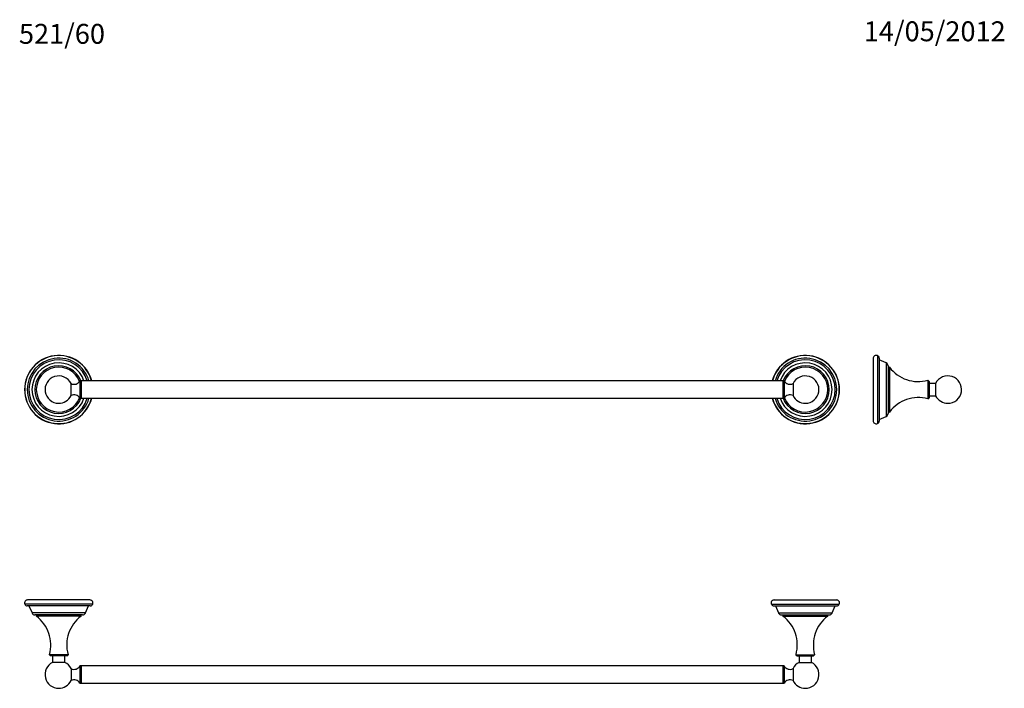
# Model space of a CAD drawing. Units: millimetres. Extents: x 7 to 205, y 155 to 289.
import ezdxf
from ezdxf.enums import TextEntityAlignment as Align

# ---------------------------------------------------------------- set-up
doc = ezdxf.new("R2010")
doc.units = ezdxf.units.MM
doc.layers.add('27734', color=7, linetype='Continuous')
doc.layers.add('Défaut', color=7, linetype='Continuous')
doc.styles.add('SEACAD_ArialB', font='ARIALBD.TTF')
doc.styles.add('SEACAD_Solid_Edge_ISOB', font='seisobd.ttf')

# ---------------------------------------------------------------- blocks, each defined once
blk = doc.blocks.new('SEANNOT_GROUP')
at = {"layer": 'Défaut', "color": 7, "linetype": 'Continuous', "style": 'SEACAD_Solid_Edge_ISOB'}
blk.add_text('14/05/2012', height=4, dxfattribs=at).set_placement((176.54, 289.1), align=Align.TOP_LEFT)
blk = doc.blocks.new('SEANNOT_GROUP1')
at = {"layer": 'Défaut', "color": 7, "linetype": 'Continuous', "style": 'SEACAD_ArialB'}
blk.add_text('521/60', height=4, dxfattribs=at).set_placement((6.8, 288.59), align=Align.TOP_LEFT)
blk = doc.blocks.new('SE')
at = {"layer": '27734', "color": 7, "linetype": 'Continuous'}
for p, q in [((17.26, 213.94), (17.26, 216.36)), ((19.04, 216.9), (19.04, 213.4)), ((19.29, 216.9), (19.04, 216.9)), ((19.29, 216.9), (19.29, 213.4)), ((19.31, 213.4), (19.31, 216.9)), ((160.28, 216.9), (19.31, 216.9)), ((160.28, 216.9), (160.28, 213.4)), ((160.29, 216.9), (160.29, 213.4)), ((160.54, 216.9), (160.29, 216.9)), ((160.54, 216.9), (160.54, 213.4)), ((162.33, 216.36), (162.33, 213.94)), ((19.04, 213.4), (19.29, 213.4)), ((19.31, 213.4), (160.28, 213.4)), ((160.29, 213.4), (160.54, 213.4))]:
    blk.add_line(p, q, dxfattribs=at)
for centre, radius, start, end in [((14.79, 215.15), 6.87, 14.7467, 345.2533), ((14.79, 215.15), 6.83, 14.8478, 345.1522), ((164.79, 215.15), 6.87, 0, 165.2533), ((164.79, 215.15), 6.83, 0, 165.1522), ((14.79, 215.15), 6.32, 16.0642, 343.9358), ((14.79, 215.15), 6, 16.9578, 343.0422), ((14.79, 215.15), 5.37, 19.0275, 340.9725), ((14.79, 215.15), 4.8, 21.3995, 338.6005), ((14.79, 215.15), 4.5, 21.4844, 338.5156), ((164.79, 215.15), 6.32, 0, 163.9358), ((164.79, 215.15), 6, 0, 163.0422), ((164.79, 215.15), 5.37, 0, 160.9725), ((164.79, 215.15), 4.8, 0, 158.6005), ((164.79, 215.15), 4.5, 0, 158.5156), ((14.79, 215.15), 2.75, 26.1195, 270), ((164.79, 215.15), 2.75, 270, 153.8805), ((17.88, 217.55), 1.34, 242.7283, 330.9696), ((14.79, 215.15), 4.8, 19.5706, 20.2428), ((164.79, 215.15), 4.8, 159.7572, 160.4294), ((161.71, 217.55), 1.34, 209.0304, 297.2717), ((14.79, 215.15), 2.75, 270, 333.8805), ((17.88, 212.75), 1.34, 29.0304, 117.2717), ((164.79, 215.15), 6.87, 194.7467, 0), ((164.79, 215.15), 6.83, 194.8478, 0), ((164.79, 215.15), 6.32, 196.0642, 0), ((164.79, 215.15), 6, 196.9578, 0), ((164.79, 215.15), 5.37, 199.0275, 0), ((164.79, 215.15), 4.8, 201.3995, 0), ((161.71, 212.75), 1.34, 62.7283, 150.9696), ((164.79, 215.15), 4.5, 201.4844, 0), ((164.79, 215.15), 2.75, 206.1195, 270), ((14.79, 215.15), 4.8, 339.7572, 340.4294), ((164.79, 215.15), 4.8, 199.5706, 200.2428)]:
    blk.add_arc(centre, radius, start, end, dxfattribs=at)
blk = doc.blocks.new('SE1')
at = {"layer": '27734', "color": 7, "linetype": 'Continuous'}
for p, q in [((179.29, 221.98), (179.29, 208.32)), ((178.43, 221.4), (178.43, 208.9)), ((179.63, 221.47), (179.63, 208.82)), ((181.05, 220.52), (179.63, 221.15)), ((181.05, 220.52), (181.05, 209.78)), ((181.43, 219.94), (181.43, 210.35)), ((181.68, 219.65), (181.43, 219.65)), ((181.68, 219.65), (181.68, 210.65)), ((189.43, 217.02), (189.43, 213.27)), ((189.68, 216.78), (189.43, 217.02)), ((189.68, 216.78), (189.68, 213.51)), ((190.98, 216.4), (189.68, 216.4)), ((190.98, 216.4), (190.98, 213.9)), ((189.68, 213.9), (190.98, 213.9)), ((189.43, 213.27), (189.68, 213.51)), ((179.63, 209.15), (181.05, 209.78)), ((181.43, 210.65), (181.68, 210.65))]:
    blk.add_line(p, q, dxfattribs=at)
for centre, radius, start, end in [((179.05, 221.4), 0.625, 67.9258, 180), ((179.08, 221.47), 0.545, 0, 67.9258), ((180.8, 219.94), 0.625, 0, 66.1183), ((187.49, 224.05), 7.29, 217.1312, 285.4484), ((193.43, 215.15), 2.75, 270, 152.9643), ((193.43, 215.15), 2.75, 207.0357, 270), ((187.49, 206.25), 7.29, 74.5516, 142.8688), ((180.8, 210.35), 0.625, 293.8817, 0), ((179.05, 208.9), 0.625, 180, 292.0742), ((179.08, 208.82), 0.545, 292.0742, 0)]:
    blk.add_arc(centre, radius, start, end, dxfattribs=at)
blk = doc.blocks.new('SE2')
at = {"layer": '27734', "color": 7, "linetype": 'Continuous'}
for p, q in [((21.04, 172.92), (8.54, 172.92)), ((158.54, 172.92), (171.04, 172.92)), ((21.62, 172.06), (7.97, 172.06)), ((21.12, 171.72), (8.47, 171.72)), ((8.79, 171.72), (9.43, 170.29)), ((20.16, 170.29), (9.43, 170.29)), ((20.16, 170.29), (20.79, 171.72)), ((157.97, 172.06), (171.62, 172.06)), ((158.47, 171.72), (171.12, 171.72)), ((158.79, 171.72), (159.43, 170.29)), ((159.43, 170.29), (170.16, 170.29)), ((170.16, 170.29), (170.79, 171.72)), ((19.59, 169.92), (10, 169.92)), ((10.29, 169.92), (10.29, 169.67)), ((19.29, 169.67), (10.29, 169.67)), ((19.29, 169.67), (19.29, 169.92)), ((160, 169.92), (169.59, 169.92)), ((160.29, 169.92), (160.29, 169.67)), ((160.29, 169.67), (169.29, 169.67)), ((169.29, 169.67), (169.29, 169.92)), ((16.67, 161.92), (12.92, 161.92)), ((12.92, 161.92), (13.16, 161.67)), ((16.43, 161.67), (13.16, 161.67)), ((13.54, 161.67), (13.54, 160.37)), ((16.04, 160.37), (13.54, 160.37)), ((16.04, 160.37), (16.04, 161.67)), ((16.43, 161.67), (16.67, 161.92)), ((162.92, 161.92), (166.67, 161.92)), ((162.92, 161.92), (163.16, 161.67)), ((163.16, 161.67), (166.43, 161.67)), ((163.54, 161.67), (163.54, 160.37)), ((163.54, 160.37), (166.04, 160.37)), ((166.04, 160.37), (166.04, 161.67)), ((166.43, 161.67), (166.67, 161.92)), ((17.26, 159.13), (17.26, 156.71)), ((19.04, 159.67), (19.04, 156.17)), ((19.29, 159.67), (19.04, 159.67)), ((19.29, 159.67), (19.29, 156.17)), ((19.31, 159.67), (19.31, 156.17)), ((160.28, 159.67), (19.31, 159.67)), ((160.28, 159.67), (160.28, 156.17)), ((160.29, 159.67), (160.29, 156.17)), ((160.54, 159.67), (160.29, 159.67)), ((160.54, 159.67), (160.54, 156.17)), ((162.33, 159.13), (162.33, 156.71)), ((19.04, 156.17), (19.29, 156.17)), ((19.31, 156.17), (160.28, 156.17)), ((160.29, 156.17), (160.54, 156.17))]:
    blk.add_line(p, q, dxfattribs=at)
for centre, radius, start, end in [((8.54, 172.29), 0.625, 90, 202.0742), ((21.04, 172.29), 0.625, 337.9258, 90), ((158.54, 172.29), 0.625, 90, 202.0742), ((171.04, 172.29), 0.625, 337.9258, 90), ((8.47, 172.26), 0.545, 202.0742, 270), ((10, 170.54), 0.625, 203.8817, 270), ((19.59, 170.54), 0.625, 270, 336.1183), ((21.12, 172.26), 0.545, 270, 337.9258), ((158.47, 172.26), 0.545, 202.0742, 270), ((160, 170.54), 0.625, 203.8817, 270), ((169.59, 170.54), 0.625, 270, 336.1183), ((171.12, 172.26), 0.545, 270, 337.9258), ((5.9, 163.86), 7.29, 344.5516, 52.8688), ((23.69, 163.86), 7.29, 127.1312, 195.4484), ((155.9, 163.86), 7.29, 344.5516, 52.8688), ((173.69, 163.86), 7.29, 127.1312, 195.4484), ((14.79, 157.92), 2.75, 117.0357, 270), ((14.79, 157.92), 2.75, 26.1195, 62.9643), ((164.79, 157.92), 2.75, 117.0357, 153.8805), ((164.79, 157.92), 2.75, 270, 62.9643), ((17.88, 160.31), 1.34, 242.7283, 330.9696), ((161.71, 160.31), 1.34, 209.0304, 297.2717), ((14.79, 157.92), 2.75, 270, 333.8805), ((17.88, 155.52), 1.34, 29.0304, 117.2717), ((161.71, 155.52), 1.34, 62.7283, 150.9696), ((164.79, 157.92), 2.75, 206.1195, 270)]:
    blk.add_arc(centre, radius, start, end, dxfattribs=at)

msp = doc.modelspace()

# ---------------------------------------------------------------- block references
at = {"layer": 'Défaut'}
for name in ['SEANNOT_GROUP1', 'SEANNOT_GROUP', 'SE', 'SE1', 'SE2']:
    msp.add_blockref(name, (0, 0), dxfattribs=at)

doc.saveas('drawing.dxf')
